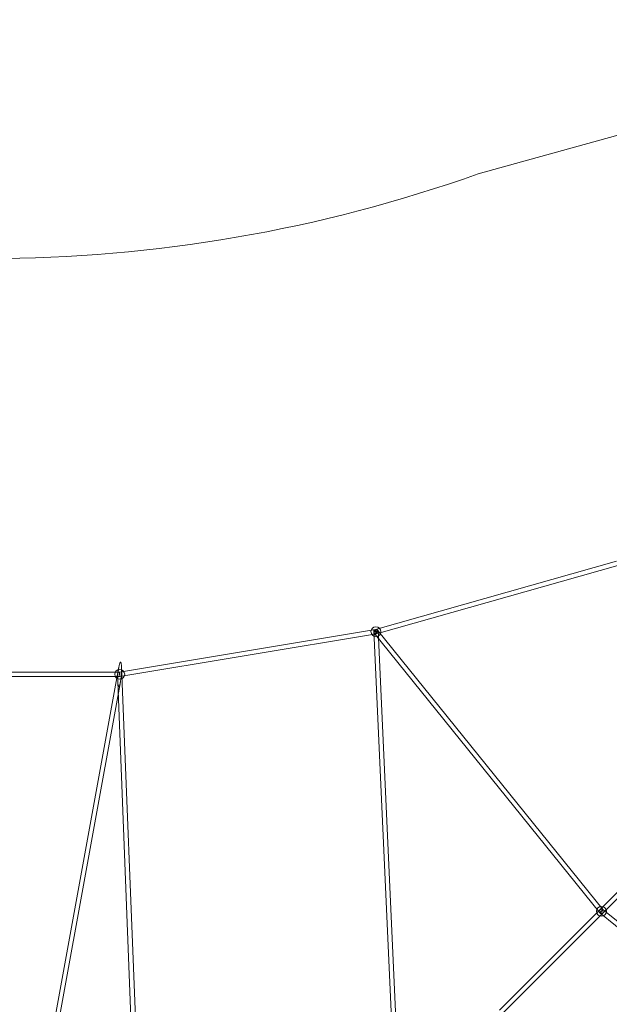
# Model space of a CAD drawing. Units: millimetres. Extents: x 178.7 to 235.4, y 119.9 to 176.5.
# Drawn here: x 207.6 to 218.3, y 157.7 to 175.5 of the extents above; entities that cross this region are included whole.
import ezdxf

# ---------------------------------------------------------------- set-up
doc = ezdxf.new("R2010")
doc.units = ezdxf.units.MM

msp = doc.modelspace()

# ---------------------------------------------------------------- linework, layer by layer
at = {"color": 7, "linetype": 'Continuous', "lineweight": 15}
for p, q in [((225.982, 175.511), (215.92, 172.717)), ((227.51, 168.762), (218.126, 159.373)), ((218.183, 159.316), (227.567, 168.706)), ((218.427, 165.692), (214.057, 164.455)), ((214.074, 164.376), (218.451, 165.615)), ((214.057, 164.455), (209.416, 163.682)), ((214.025, 164.432), (214.43, 155.629)), ((218.183, 159.373), (214.096, 164.441)), ((214.507, 155.706), (214.104, 164.436)), ((209.422, 163.602), (214.074, 164.376)), ((214.034, 164.39), (218.126, 159.316)), ((209.403, 163.78), (208.167, 156.983)), ((209.781, 155.44), (209.454, 163.777)), ((209.416, 163.682), (207.044, 163.682)), ((207.044, 163.602), (209.422, 163.602)), ((208.246, 156.969), (209.434, 163.504)), ((209.384, 163.507), (209.701, 155.437)), ((218.126, 159.373), (216.305, 157.55)), ((216.361, 157.494), (218.183, 159.316)), ((218.126, 159.316), (223.195, 155.23)), ((223.245, 155.292), (218.183, 159.373))]:
    msp.add_line(p, q, dxfattribs=at)
at = {"color": 7, "linetype": 'Continuous', "lineweight": 15, "flags": 128}
for points in [[(214.065, 164.449), (214.056, 164.449), (214.048, 164.447), (214.041, 164.445), (214.034, 164.443), (214.029, 164.44), (214.026, 164.437), (214.025, 164.433), (214.025, 164.43), (214.027, 164.427), (214.031, 164.424), (214.037, 164.422), (214.044, 164.42), (214.051, 164.419), (214.06, 164.419), (214.069, 164.419), (214.077, 164.42), (214.085, 164.422), (214.092, 164.424), (214.097, 164.427), (214.102, 164.43), (214.104, 164.433), (214.104, 164.436), (214.103, 164.44), (214.1, 164.443), (214.095, 164.445), (214.089, 164.447), (214.082, 164.449), (214.073, 164.449), (214.065, 164.449)], [(214.065, 164.441), (214.073, 164.444), (214.08, 164.446), (214.086, 164.446), (214.091, 164.444), (214.095, 164.442), (214.098, 164.438), (214.099, 164.433), (214.099, 164.427), (214.097, 164.421), (214.093, 164.415), (214.089, 164.408), (214.083, 164.402), (214.076, 164.396), (214.069, 164.392), (214.062, 164.388), (214.054, 164.386), (214.048, 164.385), (214.042, 164.386), (214.037, 164.388), (214.034, 164.391), (214.032, 164.395), (214.031, 164.401), (214.033, 164.407), (214.035, 164.413), (214.039, 164.42), (214.045, 164.426), (214.051, 164.432), (214.058, 164.437), (214.065, 164.441)]]:
    msp.add_lwpolyline(points, dxfattribs=at)
at = {"color": 7, "linetype": 'Continuous', "lineweight": 15}
for centre in [(214.065, 164.416), (209.419, 163.642), (218.155, 159.345)]:
    msp.add_circle(centre, 0.09, dxfattribs=at)
msp.add_arc((207.046, 197.601), 26.419, 250.367, 289.6286, dxfattribs=at)
msp.add_arc((207.046, 197.601), 26.419, 250.367, 289.6286, dxfattribs=at)
for centre, major_axis, ratio in [((214.065, 164.416), (-0.0088, 0.0391), 0.17004), ((214.065, 164.416), (-0.0088, 0.0391), 0.17004), ((209.419, 163.642), (0.016, 0.223), 0.142285), ((209.419, 163.642), (0.016, 0.223), 0.142285), ((209.419, 163.642), (-0.0033, 0.04), 0.06469), ((209.419, 163.642), (-0.0033, 0.04), 0.06469), ((218.155, 159.345), (0.0283, -0.0283), 0.556534), ((218.155, 159.345), (0.0283, -0.0283), 0.556534), ((218.155, 159.345), (0.0284, 0.0284), 0.00033), ((218.155, 159.345), (0.0284, 0.0284), 0.00033)]:
    msp.add_ellipse(centre, major_axis=major_axis, ratio=ratio, dxfattribs=at)

doc.saveas('drawing.dxf')
